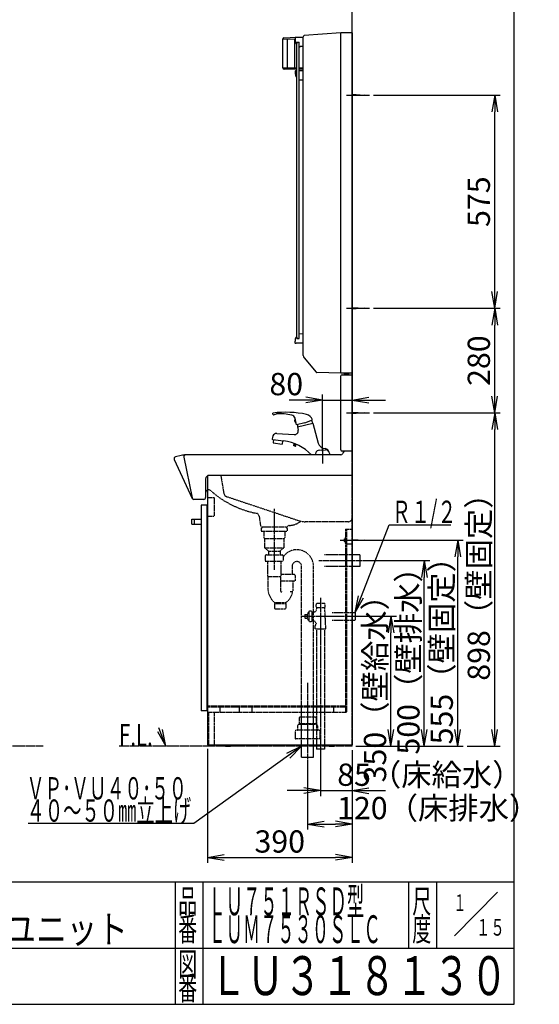
# Model space of a CAD drawing. Extents: x -15 to 3068, y 15 to 4328.
# Drawn here: x 1666 to 3068, y 202 to 2857 of the extents above; entities that cross this region are included whole.
import ezdxf
from ezdxf.enums import TextEntityAlignment as Align

# ---------------------------------------------------------------- set-up
doc = ezdxf.new("R2010")
doc.units = 0
for name, pattern in [('EXLTYPE2', [2, 1, -1]), ('EXLTYPE3', [10, 7, -1, 1, -1]), ('EXLTYPE4', [12, 7, -1, 1, -1, 1, -1])]:
    doc.linetypes.add(name, pattern=pattern)
doc.layers.get('0').update_dxf_attribs({"linetype": 'CONTINUOUS'})
doc.layers.get('DEFPOINTS').update_dxf_attribs({"linetype": 'CONTINUOUS'})
for name, color, linetype in [('化粧台', 7, 'CONTINUOUS'), ('寸法', 7, 'CONTINUOUS'), ('枠_表', 7, 'CONTINUOUS'), ('鏡台', 7, 'CONTINUOUS')]:
    doc.layers.add(name, color=color, linetype=linetype)
doc.styles.add('EXCADDIM1', font='monotxt', dxfattribs={"width": 0.84, "bigfont": 'extfont'})
doc.styles.add('EXCADSTD', font='monotxt', dxfattribs={"bigfont": 'extfont'})
doc.styles.get("Standard").update_dxf_attribs({"font": 'monotxt', "bigfont": 'extfont'})
doc.dimstyles.new('ISO-25', dxfattribs={"dimtxt": 2.5, "dimasz": 2.5, "dimexe": 1.25, "dimexo": 0.625, "dimtad": 1, "dimtxsty": 'STANDARD', "dimcen": 2.5, "dimazin": 3, "dimtfac": 1, "dimtmove": 0, "dimatfit": 3})

# ---------------------------------------------------------------- blocks, each defined once
blk = doc.blocks.new('EX_NORM')
at = {"color": 0, "linetype": 'CONTINUOUS'}
for q in [(-1, 0.167), (-1, 0), (-1, -0.167)]:
    blk.add_line((0, 0), q, dxfattribs=at)
blk = doc.blocks.new('*D22')
at = {"layer": 'DEFPOINTS', "color": 0}
for p in [(2610, 1796.7), (2947.5, 1796.7), (2862.5, 898.5)]:
    blk.add_point(p, dxfattribs=at)
at = {"layer": '枠_表', "color": 3, "linetype": 'CONTINUOUS'}
for p, q in [((2620.5, 1796.7), (2962.5, 1796.7)), ((2947.5, 943.5), (2947.5, 1751.7)), ((2873, 898.5), (2962.5, 898.5))]:
    blk.add_line(p, q, dxfattribs=at)
at = {"layer": '枠_表', "color": 3, "xscale": 44.99999618530273, "yscale": 44.99999618530273, "zscale": 44.99999618530273}
for p, rotation in [((2947.5, 1796.7), 90), ((2947.5, 898.5), 270)]:
    blk.add_blockref('EX_NORM', p, dxfattribs=dict(at, rotation=rotation))
at = {"layer": '枠_表', "color": 2, "insert": (2912.3, 1347.6), "char_height": 60, "attachment_point": 5, "rotation": 90, "style": 'EXCADDIM1'}
blk.add_mtext('898（壁固定）', dxfattribs=at)
blk = doc.blocks.new('*D23')
at = {"layer": 'DEFPOINTS', "color": 0}
for p in [(2610, 2078.7), (2947.5, 2078.7), (2620.5, 1796.7)]:
    blk.add_point(p, dxfattribs=at)
at = {"layer": '枠_表', "color": 3, "linetype": 'CONTINUOUS'}
for p, q in [((2620.5, 2078.7), (2962.5, 2078.7)), ((2947.5, 1841.7), (2947.5, 2033.7)), ((2631, 1796.7), (2962.5, 1796.7))]:
    blk.add_line(p, q, dxfattribs=at)
at = {"layer": '枠_表', "color": 3, "xscale": 44.99999618530273, "yscale": 44.99999618530273, "zscale": 44.99999618530273}
for p, rotation in [((2947.5, 2078.7), 90), ((2947.5, 1796.7), 270)]:
    blk.add_blockref('EX_NORM', p, dxfattribs=dict(at, rotation=rotation))
at = {"layer": '枠_表', "color": 2, "insert": (2912.3, 1937.7), "char_height": 60, "attachment_point": 5, "rotation": 90, "style": 'EXCADDIM1'}
blk.add_mtext('280', dxfattribs=at)
blk = doc.blocks.new('*D24')
at = {"layer": 'DEFPOINTS', "color": 0}
for p in [(2610, 2653.7), (2947.5, 2653.7), (2620.5, 2078.7)]:
    blk.add_point(p, dxfattribs=at)
at = {"layer": '枠_表', "color": 3, "linetype": 'CONTINUOUS'}
for p, q in [((2620.5, 2653.7), (2962.5, 2653.7)), ((2947.5, 2123.7), (2947.5, 2608.7)), ((2631, 2078.7), (2962.5, 2078.7))]:
    blk.add_line(p, q, dxfattribs=at)
at = {"layer": '枠_表', "color": 3, "xscale": 44.99999618530273, "yscale": 44.99999618530273, "zscale": 44.99999618530273}
for p, rotation in [((2947.5, 2653.7), 90), ((2947.5, 2078.7), 270)]:
    blk.add_blockref('EX_NORM', p, dxfattribs=dict(at, rotation=rotation))
at = {"layer": '枠_表', "color": 2, "insert": (2912.3, 2366.2), "char_height": 60, "attachment_point": 5, "rotation": 90, "style": 'EXCADDIM1'}
blk.add_mtext('575', dxfattribs=at)
blk = doc.blocks.new('*D30')
at = {"layer": 'DEFPOINTS', "color": 0}
for p in [(2477.5, 890.5), (2562.5, 898.5), (2562.5, 778.5)]:
    blk.add_point(p, dxfattribs=at)
at = {"layer": '寸法', "color": 3, "linetype": 'CONTINUOUS'}
for p, q in [((2477.5, 880), (2477.5, 763.5)), ((2562.5, 888), (2562.5, 763.5)), ((2432.5, 778.5), (2387.5, 778.5)), ((2477.5, 778.5), (2562.5, 778.5)), ((2607.5, 778.5), (2652.5, 778.5))]:
    blk.add_line(p, q, dxfattribs=at)
at = {"layer": '寸法', "color": 3, "xscale": 44.99999618530273, "yscale": 44.99999618530273, "zscale": 44.99999618530273}
blk.add_blockref('EX_NORM', (2477.5, 778.5), dxfattribs=at)
at = {"layer": '寸法', "color": 3, "xscale": 44.99999618530273, "yscale": 44.99999618530273, "zscale": 44.99999618530273, "rotation": 180}
blk.add_blockref('EX_NORM', (2562.5, 778.5), dxfattribs=at)
at = {"layer": '寸法', "color": 2, "insert": (2772.5, 813.7), "char_height": 60, "attachment_point": 5, "style": 'EXCADDIM1'}
blk.add_mtext('85（床給水）', dxfattribs=at)
blk = doc.blocks.new('*D31')
at = {"layer": 'DEFPOINTS', "color": 0}
for p in [(2570.5, 1248.5), (2667.5, 1248.5), (2562.5, 898.5)]:
    blk.add_point(p, dxfattribs=at)
at = {"layer": '寸法', "color": 3, "linetype": 'CONTINUOUS'}
for p, q in [((2581, 1248.5), (2682.5, 1248.5)), ((2667.5, 943.5), (2667.5, 1203.5)), ((2573, 898.5), (2682.5, 898.5))]:
    blk.add_line(p, q, dxfattribs=at)
at = {"layer": '寸法', "color": 3, "xscale": 44.99999618530273, "yscale": 44.99999618530273, "zscale": 44.99999618530273}
for p, rotation in [((2667.5, 1248.5), 90), ((2667.5, 898.5), 270)]:
    blk.add_blockref('EX_NORM', p, dxfattribs=dict(at, rotation=rotation))
at = {"layer": '寸法', "color": 2, "insert": (2632.3, 1073.5), "char_height": 60, "attachment_point": 5, "rotation": 90, "style": 'EXCADDIM1'}
blk.add_mtext('350（壁給水）', dxfattribs=at)
blk = doc.blocks.new('*D32')
at = {"layer": 'DEFPOINTS', "color": 0}
for p in [(2583.5, 1398.5), (2757.5, 1398.5), (2562.5, 898.5)]:
    blk.add_point(p, dxfattribs=at)
at = {"layer": '寸法', "color": 3, "linetype": 'CONTINUOUS'}
for p, q in [((2594, 1398.5), (2772.5, 1398.5)), ((2757.5, 943.5), (2757.5, 1353.5)), ((2573, 898.5), (2772.5, 898.5))]:
    blk.add_line(p, q, dxfattribs=at)
at = {"layer": '寸法', "color": 3, "xscale": 44.99999618530273, "yscale": 44.99999618530273, "zscale": 44.99999618530273}
for p, rotation in [((2757.5, 1398.5), 90), ((2757.5, 898.5), 270)]:
    blk.add_blockref('EX_NORM', p, dxfattribs=dict(at, rotation=rotation))
at = {"layer": '寸法', "color": 2, "insert": (2722.3, 1148.5), "char_height": 60, "attachment_point": 5, "rotation": 90, "style": 'EXCADDIM1'}
blk.add_mtext('500（壁排水）', dxfattribs=at)
blk = doc.blocks.new('*D33')
at = {"layer": 'DEFPOINTS', "color": 0}
for p in [(2595, 1453.5), (2847.5, 1453.5), (2562.5, 898.5)]:
    blk.add_point(p, dxfattribs=at)
at = {"layer": '寸法', "color": 3, "linetype": 'CONTINUOUS'}
for p, q in [((2605.5, 1453.5), (2862.5, 1453.5)), ((2847.5, 943.5), (2847.5, 1408.5)), ((2573, 898.5), (2862.5, 898.5))]:
    blk.add_line(p, q, dxfattribs=at)
at = {"layer": '寸法', "color": 3, "xscale": 44.99999618530273, "yscale": 44.99999618530273, "zscale": 44.99999618530273}
for p, rotation in [((2847.5, 1453.5), 90), ((2847.5, 898.5), 270)]:
    blk.add_blockref('EX_NORM', p, dxfattribs=dict(at, rotation=rotation))
at = {"layer": '寸法', "color": 2, "insert": (2812.3, 1176), "char_height": 60, "attachment_point": 5, "rotation": 90, "style": 'EXCADDIM1'}
blk.add_mtext('555（壁固定）', dxfattribs=at)
blk = doc.blocks.new('*D34')
at = {"layer": 'DEFPOINTS', "color": 0}
for p in [(2172.5, 902), (2562.5, 898.5), (2562.5, 598.5)]:
    blk.add_point(p, dxfattribs=at)
at = {"layer": '寸法', "color": 3, "linetype": 'CONTINUOUS'}
for p, q in [((2172.5, 891.5), (2172.5, 583.5)), ((2562.5, 888), (2562.5, 583.5)), ((2217.5, 598.5), (2517.5, 598.5))]:
    blk.add_line(p, q, dxfattribs=at)
at = {"layer": '寸法', "color": 3, "xscale": 44.99999618530273, "yscale": 44.99999618530273, "zscale": 44.99999618530273, "rotation": 180}
blk.add_blockref('EX_NORM', (2172.5, 598.5), dxfattribs=at)
at = {"layer": '寸法', "color": 3, "xscale": 44.99999618530273, "yscale": 44.99999618530273, "zscale": 44.99999618530273}
blk.add_blockref('EX_NORM', (2562.5, 598.5), dxfattribs=at)
at = {"layer": '寸法', "color": 2, "insert": (2367.5, 633.7), "char_height": 60, "attachment_point": 5, "style": 'EXCADDIM1'}
blk.add_mtext('390', dxfattribs=at)
blk = doc.blocks.new('*D37')
at = {"layer": 'DEFPOINTS', "color": 0}
for p in [(2562.5, 1831.5), (2482.5, 1683.5), (2562.5, 1693.5)]:
    blk.add_point(p, dxfattribs=at)
at = {"layer": '寸法', "color": 3, "linetype": 'CONTINUOUS'}
for p, q in [((2437.5, 1831.5), (2392.5, 1831.5)), ((2482.5, 1694), (2482.5, 1846.5)), ((2482.5, 1831.5), (2562.5, 1831.5)), ((2607.5, 1831.5), (2652.5, 1831.5))]:
    blk.add_line(p, q, dxfattribs=at)
at = {"layer": '寸法', "color": 3, "xscale": 44.99999618530273, "yscale": 44.99999618530273, "zscale": 44.99999618530273}
blk.add_blockref('EX_NORM', (2482.5, 1831.5), dxfattribs=at)
at = {"layer": '寸法', "color": 3, "xscale": 44.99999618530273, "yscale": 44.99999618530273, "zscale": 44.99999618530273, "rotation": 180}
blk.add_blockref('EX_NORM', (2562.5, 1831.5), dxfattribs=at)
at = {"layer": '寸法', "color": 2, "insert": (2385, 1866.7), "char_height": 60, "attachment_point": 5, "style": 'EXCADDIM1'}
blk.add_mtext('80', dxfattribs=at)
blk = doc.blocks.new('*D38')
at = {"layer": 'DEFPOINTS', "color": 0}
for p in [(2562.5, 898.5), (2442.5, 868.5), (2562.5, 688.5)]:
    blk.add_point(p, dxfattribs=at)
at = {"layer": '寸法', "color": 3, "linetype": 'CONTINUOUS'}
for p, q in [((2562.5, 888), (2562.5, 673.5)), ((2442.5, 858), (2442.5, 673.5)), ((2487.5, 688.5), (2517.5, 688.5))]:
    blk.add_line(p, q, dxfattribs=at)
at = {"layer": '寸法', "color": 3, "xscale": 44.99999618530273, "yscale": 44.99999618530273, "zscale": 44.99999618530273, "rotation": 180}
blk.add_blockref('EX_NORM', (2442.5, 688.5), dxfattribs=at)
at = {"layer": '寸法', "color": 3, "xscale": 44.99999618530273, "yscale": 44.99999618530273, "zscale": 44.99999618530273}
blk.add_blockref('EX_NORM', (2562.5, 688.5), dxfattribs=at)
at = {"layer": '寸法', "color": 2, "insert": (2795, 723.7), "char_height": 60, "attachment_point": 5, "style": 'EXCADDIM1'}
blk.add_mtext('120（床排水）', dxfattribs=at)

msp = doc.modelspace()

# ---------------------------------------------------------------- linework, layer by layer
at = {"layer": '化粧台', "color": 6, "linetype": 'EXLTYPE4'}
for p, q in [((2562.5, 898.5), (2562.5, 3030)), ((2583.5, 1414.5), (2488.25, 1414.5)), ((2583.5, 1382.5), (2488.25, 1382.5)), ((1729, 898.5), (320, 898.5)), ((2562.5, 898.5), (1934, 898.5))]:
    msp.add_line(p, q, dxfattribs=at)
at = {"layer": '化粧台', "color": 6, "linetype": 'CONTINUOUS'}
for p, q in [((2349.7, 1791.73), (2348.78, 1795.72)), ((2350.34, 1791.36), (2358.41, 1793.99)), ((2412.85, 1764.9), (2408.8, 1782.44)), ((2408.54, 1774.68), (2407.98, 1777.12)), ((2408.54, 1774.68), (2409.1, 1772.24)), ((2434.77, 1769.96), (2412.85, 1764.9)), ((2415.11, 1759.57), (2457.01, 1769.24)), ((2415.11, 1759.57), (2416.95, 1750.1)), ((2434.77, 1769.96), (2455.93, 1778.08)), ((2457.01, 1769.24), (2471.44, 1715.38)), ((2359.14, 1741.52), (2406.43, 1738.21)), ((2348.34, 1725.02), (2377.73, 1721.41)), ((2350.8, 1724.72), (2349.7, 1715.78)), ((2349.7, 1715.78), (2373.52, 1712.86)), ((2374.62, 1721.79), (2373.52, 1712.86)), ((2406.53, 1714.33), (2404.29, 1708.8)), ((2409.85, 1706.55), (2404.29, 1708.8)), ((2409.85, 1706.55), (2412.09, 1712.08)), ((2482.5, 1700.72), (2482.5, 1660.72)), ((2473.5, 1696.19), (2490.69, 1697.09)), ((2544.5, 1461), (2543.5, 1461)), ((2543.5, 1461), (2543.5, 1446)), ((2530.6, 1453.5), (2605, 1453.5)), ((2544.5, 1446), (2543.5, 1446)), ((2562.5, 1455.5), (2595, 1453.5)), ((2595, 1453.5), (2562.5, 1451.5)), ((2583.5, 1414.5), (2583.5, 1382.5)), ((2570.5, 1259), (2570.5, 1238)), ((2205.5, 1003.75), (2205.5, 988.75)), ((2257.5, 1003.75), (2257.5, 988.75)), ((2292.5, 1003.75), (2292.5, 988.75)), ((2512.5, 1003.75), (2512.5, 988.75)), ((2426.5, 868.5), (2426.5, 902)), ((2458.5, 868.5), (2458.5, 902)), ((2467, 902), (2467, 890.5)), ((2488, 890.5), (2467, 890.5)), ((2488, 902), (2488, 890.5)), ((2426.5, 868.5), (2458.5, 868.5))]:
    msp.add_line(p, q, dxfattribs=at)
at = {"layer": '化粧台', "color": 2, "linetype": 'CONTINUOUS'}
for p, q in [((2101.8, 1682.08), (2086.33, 1678.36)), ((2108.91, 1677.52), (2130.8, 1567.52)), ((2532.11, 1683.5), (2113.82, 1683.5)), ((2538.24, 1690.36), (2536.76, 1686.64)), ((2562.5, 1693.5), (2542.89, 1693.5)), ((2562.5, 1693.5), (2562.5, 902)), ((2082.96, 1671.41), (2131.16, 1566.41)), ((2172.5, 1627.16), (2172.5, 902)), ((2562.5, 1628.5), (2177.5, 1628.5)), ((2167.5, 1618.5), (2167.5, 1568.5)), ((2162.5, 1563.5), (2135.71, 1563.5)), ((2155.5, 1548.5), (2155.5, 993.5)), ((2170.5, 1548.5), (2155.5, 1548.5)), ((2170.5, 1548.5), (2170.5, 993.5)), ((2130.5, 1510), (2155.5, 1510)), ((2130.5, 1497), (2130.5, 1510)), ((2130.5, 1497), (2155.5, 1497)), ((2137.5, 1497), (2137.5, 1510)), ((2562.5, 1483.5), (2562.5, 1443.5)), ((2170.5, 993.5), (2155.5, 993.5)), ((2172.5, 902), (2562.5, 902)), ((2220.75, 898.5), (2220.75, 902)), ((2220.75, 898.5), (2234.25, 898.5)), ((2234.25, 898.5), (2234.25, 902)), ((2500.75, 898.5), (2500.75, 902)), ((2500.75, 898.5), (2514.25, 898.5)), ((2514.25, 898.5), (2514.25, 902))]:
    msp.add_line(p, q, dxfattribs=at)
at = {"layer": '化粧台', "color": 6, "linetype": 'EXLTYPE2'}
for p, q in [((2208.33, 1628.5), (2216.51, 1579.44)), ((2172.5, 1568.5), (2190.75, 1568.5)), ((2190.75, 1568.5), (2190.75, 1518.5)), ((2223.21, 1571.6), (2419.8, 1506.07)), ((2172.5, 1518.5), (2190.75, 1518.5)), ((2311.89, 1518.59), (2315.41, 1492.82)), ((2317.5, 1485.5), (2321.69, 1488.5)), ((2384.64, 1488.5), (2320.36, 1488.5)), ((2387.5, 1485.5), (2383.31, 1488.5)), ((2552.5, 1503.5), (2435.61, 1503.5)), ((2317.5, 1485.5), (2317.5, 1478)), ((2317.5, 1478), (2387.5, 1478)), ((2324.09, 1478), (2324.09, 1461)), ((2324.09, 1461), (2326.25, 1458)), ((2380.91, 1461), (2378.75, 1458)), ((2380.91, 1478), (2380.91, 1461)), ((2387.5, 1485.5), (2387.5, 1478)), ((2545, 1483.5), (2545, 988.75)), ((2545, 1483.5), (2562.5, 1483.5)), ((2547.5, 1483.5), (2547.5, 988.75)), ((2326.25, 1458), (2326.25, 1433.5)), ((2326.25, 1458), (2378.75, 1458)), ((2326.25, 1433.5), (2336.75, 1424.5)), ((2326.25, 1433.5), (2378.75, 1433.5)), ((2378.75, 1433.5), (2368.25, 1424.5)), ((2378.75, 1458), (2378.75, 1433.5)), ((2547.5, 1443.5), (2562.5, 1443.5)), ((2328.25, 1411.5), (2328.25, 1396.7)), ((2331.25, 1414.5), (2373.75, 1414.5)), ((2336.75, 1424.5), (2368.25, 1424.5)), ((2336.75, 1424.5), (2336.75, 1414.5)), ((2368.25, 1424.5), (2368.25, 1414.5)), ((2376.75, 1411.5), (2376.75, 1396.7)), ((2328.25, 1396.7), (2376.75, 1396.7)), ((2334.25, 1396.7), (2334.25, 1356.61)), ((2370.75, 1396.7), (2370.75, 1356.61)), ((2400.73, 1383.03), (2400.73, 1361.81)), ((2426.5, 902), (2426.5, 1383.03)), ((2458.5, 902), (2458.5, 1383.03)), ((2334.25, 1356.61), (2335.5, 1355.61)), ((2335.5, 1355.61), (2369.5, 1355.61)), ((2335.5, 1355.61), (2335.5, 1323.9)), ((2369.5, 1355.61), (2370.75, 1356.61)), ((2369.5, 1355.61), (2369.5, 1315.96)), ((2370.75, 1361.81), (2405.98, 1361.81)), ((2408.98, 1358.81), (2408.98, 1344.01)), ((2369.5, 1344.01), (2408.98, 1344.01)), ((2402.98, 1344.01), (2402.98, 1315.91)), ((2395.9, 1314.91), (2401.98, 1314.91)), ((2353.61, 1285.38), (2383.61, 1285.38)), ((2353.61, 1285.38), (2353.61, 1270.11)), ((2353.61, 1282.61), (2383.61, 1282.61)), ((2383.61, 1285.38), (2383.61, 1270.11)), ((2488.47, 1283.2), (2466.53, 1283.2)), ((2355.11, 1268.61), (2382.11, 1268.61)), ((2435.5, 1253.25), (2441.1, 1253.25)), ((2435.5, 1253.25), (2435.5, 1243.75)), ((2441.1, 1253.8), (2445.84, 1260.57)), ((2441.1, 1253.8), (2441.1, 1243.2)), ((2445.84, 1260.57), (2445.84, 1236.43)), ((2454, 1261.25), (2454, 1235.75)), ((2454, 1260.5), (2459.5, 1260.5)), ((2488.47, 1271.2), (2466.53, 1271.2)), ((2467, 1271.2), (2467, 1268)), ((2488, 1271.2), (2488, 1268.34)), ((2509, 1259), (2570.5, 1259)), ((2435.5, 1243.75), (2441.1, 1243.75)), ((2441.1, 1243.2), (2445.84, 1236.43)), ((2454, 1236.5), (2457.75, 1236.5)), ((2462.78, 1214.93), (2462.78, 1222.8)), ((2465.25, 1229), (2465.25, 1228.37)), ((2489.75, 1237.57), (2489.75, 1228.37)), ((2492.22, 1214.93), (2492.22, 1222.8)), ((2509, 1238), (2570.5, 1238)), ((2465.25, 1213.5), (2462.78, 1214.93)), ((2489.75, 1213.5), (2465.25, 1213.5)), ((2467, 1213.5), (2467, 902)), ((2488, 1213.5), (2488, 902)), ((2489.75, 1213.5), (2492.22, 1214.93)), ((2545, 1006.25), (2172.5, 1006.25)), ((2545, 1003.75), (2172.5, 1003.75)), ((2547.5, 988.75), (2172.5, 988.75)), ((2175.5, 988.75), (2175.5, 902)), ((2190.5, 988.75), (2190.5, 902)), ((2466.5, 956.5), (2418.5, 956.5)), ((2419.5, 974.35), (2419.5, 958.55)), ((2465.5, 958.55), (2419.5, 958.55)), ((2463.5, 976.35), (2421.5, 976.35)), ((2465.5, 974.35), (2465.5, 958.55)), ((2409, 938.5), (2409, 919)), ((2473, 941.5), (2412, 941.5)), ((2415.5, 953.5), (2415.5, 942.5)), ((2469.5, 953.5), (2469.5, 942.5)), ((2476, 938.5), (2476, 919)), ((2475.5, 918.5), (2409.5, 918.5))]:
    msp.add_line(p, q, dxfattribs=at)
at = {"layer": '化粧台', "color": 6, "linetype": 'EXLTYPE3'}
for p, q in [((2352.5, 1538.5), (2352.5, 1373.5)), ((2473.25, 1398.5), (2598.5, 1398.5)), ((2477.5, 1298.2), (2477.5, 875.5)), ((2425.5, 1248.5), (2585.5, 1248.5)), ((2442.5, 1069), (2442.5, 853.5))]:
    msp.add_line(p, q, dxfattribs=at)
at = {"layer": '化粧台', "color": 3, "linetype": 'CONTINUOUS'}
for p, q in [((2037.24, 937.74), (2060.5, 898.5)), ((2060.5, 898.5), (2051.22, 943.17))]:
    msp.add_line(p, q, dxfattribs=at)
at = {"layer": '化粧台', "color": 3, "linetype": 'CONTINUOUS', "flags": 128}
msp.add_lwpolyline([(2060.5, 898.5), (2041.5, 947.5)], dxfattribs=at)
at = {"layer": '化粧台', "color": 6, "linetype": 'CONTINUOUS'}
msp.add_circle((2408.2, 1710.46), 1.5, dxfattribs=at)
for centre, radius, start, end in [((2349.26, 1795.83), 0.5, 97.1758, 193), ((2383.55, 1523.48), 275, 78.19863, 97.1758), ((2350.18, 1791.84), 0.5, 193, 288), ((2369.93, 1680.57), 114, 74.84823, 95.80091), ((2398.14, 1779.72), 11, 14.29209, 81.69195), ((2412.97, 1776.84), 5, 137.09351, 176.85174), ((2435.03, 1771.19), 22, 18.24396, 77.50271), ((2413.47, 1774.68), 5, 209.14826, 248.90649), ((2434.97, 1764.65), 20, 177.89016, 194.39413), ((2436.93, 1765.11), 20, 11.60587, 36.37487), ((2348.52, 1726.51), 1.5, 171.22768, 263), ((2396.46, 1719.11), 50, 161.885, 171.22768), ((2358.44, 1731.55), 10, 86, 161.885), ((2407.13, 1748.19), 10, 266, 11), ((2362.49, 1597.34), 125, 43.57269, 83), ((2490.76, 1720.55), 20, 195, 267.12894), ((2489.25, 1690.59), 10, 32.17751, 87.12894), ((2511.51, 1672.23), 50, 159.55616, 166.97394), ((2474.03, 1686.2), 10, 93, 159.55616), ((2491.21, 1687.1), 10, 26.44384, 93), ((2455.4, 1669.29), 50, 16.51126, 32.17751), ((2175.5, 1581.44), 8, 48.23744, 180), ((2544.54, 1453.5), 3.94, 105.3013, 254.6987)]:
    msp.add_arc(centre, radius, start, end, dxfattribs=at)
at = {"layer": '化粧台', "color": 2, "linetype": 'CONTINUOUS'}
for centre, radius, start, end in [((2087.5, 1673.5), 5, 103.50576, 204.66019), ((2113.82, 1632.04), 51.46, 90, 103.50576), ((2113.82, 1678.5), 5, 90, 191.25386), ((2532.11, 1688.5), 5, 270, 338.19859), ((2542.89, 1688.5), 5, 90, 158.19859), ((2177.5, 1618.5), 10, 90, 180), ((2135.71, 1568.5), 5, 186.28512, 270), ((2162.5, 1568.5), 5, 270, 0)]:
    msp.add_arc(centre, radius, start, end, dxfattribs=at)
at = {"layer": '化粧台', "color": 6, "linetype": 'EXLTYPE2'}
for centre, radius, start, end in [((2353.33, 1780.6), 259, 228.23744, 259.16788), ((2226.37, 1581.08), 10, 189.46232, 251.56505), ((2302.97, 1517.37), 9, 7.78618, 79.16788), ((2552.5, 1513.5), 10, 270, 0), ((2320.36, 1493.5), 5, 187.78618, 270), ((2384.64, 1493.5), 5, 270, 330.05955), ((2393.3, 1488.51), 5, 91.03671, 150.05955), ((2392.31, 1543.5), 50, 271.03671, 309.3912), ((2435.61, 1553.5), 50, 251.56505, 270), ((2331.25, 1411.5), 3, 90, 180), ((2373.75, 1411.5), 3, 0, 90), ((2413.61, 1383.03), 44.89, 0, 145.21274), ((2413.61, 1383.03), 12.89, 0, 180), ((2405.98, 1358.81), 3, 0, 90), ((2385.5, 1323.9), 50, 180, 230.37782), ((2371.35, 1315.96), 1.85, 180, 0), ((2362.21, 1319.17), 40, 302.35881, 353.88868), ((2401.98, 1315.91), 1, 270, 0), ((2475.75, 1277.2), 11, 146.94427, 213.05573), ((2479.25, 1277.2), 11, 326.94427, 33.05573), ((2355.11, 1270.11), 1.5, 180, 270), ((2382.11, 1270.11), 1.5, 270, 0), ((2450.23, 1257.25), 5.5, 46.65824, 142.81237), ((2459.5, 1268), 7.5, 270, 0), ((2528, 1268.34), 40, 180, 194.36151), ((2450.5, 1248.5), 40, 352.14831, 14.36151), ((2450.23, 1239.75), 5.5, 217.18763, 313.34176), ((2457.75, 1229), 7.5, 0, 90), ((2457.75, 1228.37), 7.5, 312.0935, 0), ((2529.75, 1237.57), 40, 172.14831, 180), ((2497.25, 1228.37), 7.5, 180, 227.9065), ((2418.5, 953.5), 3, 90, 180.00001), ((2421.5, 974.35), 2, 90, 179.99999), ((2463.5, 974.35), 2, 0.00001, 90), ((2466.5, 953.5), 3, 359.99999, 90), ((2412, 938.5), 3, 90, 180.00001), ((2414.5, 942.5), 1, 270, 0), ((2470.5, 942.5), 1, 180, 270), ((2473, 938.5), 3, 359.99999, 90), ((2409.5, 919), 0.5, 180, 270), ((2475.5, 919), 0.5, 270, 0)]:
    msp.add_arc(centre, radius, start, end, dxfattribs=at)
at = {"layer": '枠_表', "color": 7, "linetype": 'CONTINUOUS'}
for p, q in [((3000, 202.5), (3000, 4327.5)), ((270, 532.5), (3000, 532.5)), ((270, 202.5), (3000, 202.5))]:
    msp.add_line(p, q, dxfattribs=at)
at = {"layer": '枠_表', "color": 2, "linetype": 'CONTINUOUS'}
for p, q in [((2532.5, 2821.54), (2433.08, 2813.8)), ((2562.5, 2821.74), (2532.5, 2821.54)), ((2562.5, 1693.65), (2562.5, 2823.65)), ((2562.5, 2821.74), (2562.5, 1693.65)), ((2376, 2726.88), (2376, 2804.82)), ((2378.84, 2807.69), (2430.5, 2810.4)), ((2413.2, 1997.24), (2413.2, 2796.24)), ((2430.5, 1951.57), (2430.5, 2810.4)), ((2413.2, 2723.28), (2378.95, 2723.88)), ((2409, 2718.24), (2409, 2712.45)), ((2409, 2712.45), (2409.11, 2710.41)), ((2410, 2719.24), (2411.3, 2719.24)), ((2411.8, 2718.74), (2413.2, 2718.74)), ((2411.8, 2718.74), (2413.2, 2718.74)), ((2430.5, 2722.98), (2419.6, 2723.17)), ((2430.5, 2718.74), (2419.6, 2718.74)), ((2413.1, 2702.79), (2410.99, 2702.79)), ((2430.5, 2694.17), (2419.6, 2693.94)), ((2432.87, 1945.11), (2465.63, 1906.43)), ((2532.5, 1903.94), (2467.85, 1905.37)), ((2562.5, 1903.74), (2532.5, 1903.94)), ((2532.5, 1696.89), (2532.5, 1896.5)), ((2535.47, 1899.5), (2562.5, 1899.74)), ((2562.5, 1899.74), (2562.5, 1896.74)), ((2562.5, 1696.65), (2562.5, 1896.74)), ((2562.5, 1693.65), (2535.47, 1693.89)), ((2562.5, 1693.65), (2542.89, 1693.65)), ((2562.5, 1696.65), (2562.5, 1693.65))]:
    msp.add_line(p, q, dxfattribs=at)
at = {"layer": '枠_表', "color": 6, "linetype": 'CONTINUOUS'}
for p, q in [((2532.5, 1906.94), (2532.5, 2821.54)), ((2376, 2804.69), (2409, 2805.39)), ((2387.5, 2804.69), (2387.5, 2726.69)), ((2408.03, 2726.35), (2408.03, 2805.37)), ((2409.01, 2808.34), (2409.01, 2802.8)), ((2409.01, 2802.8), (2409.11, 2800.35)), ((2411.3, 2809.24), (2409.88, 2809.24)), ((2411.15, 2792.74), (2412.97, 2792.74)), ((2411.15, 2792.74), (2413.2, 2792.74)), ((2430.5, 2808.74), (2411.8, 2808.74)), ((2413.2, 2796.24), (2419.6, 2796.24)), ((2413.2, 2796.24), (2419.6, 2796.24)), ((2413.2, 2796.24), (2413.2, 2792.74)), ((2419.6, 1997.24), (2419.6, 2796.24)), ((2419.6, 2783.94), (2422.2, 2783.94)), ((2422.2, 2783.94), (2422.2, 2785.6)), ((2422.2, 2785.6), (2430.5, 2785.6)), ((2413.2, 2726.27), (2376, 2726.88)), ((2430.5, 2725.98), (2419.6, 2726.16)), ((2562.5, 2655.74), (2595, 2653.74)), ((2547.5, 2653.74), (2610, 2653.74)), ((2595, 2653.74), (2562.5, 2651.74)), ((2547.5, 2078.74), (2610, 2078.74)), ((2562.5, 2080.74), (2595, 2078.74)), ((2595, 2078.74), (2562.5, 2076.74)), ((2411.11, 2000.74), (2412.97, 2000.74)), ((2413.17, 2000.55), (2413.2, 1997.24)), ((2413.2, 1997.24), (2419.6, 1997.24)), ((2430.5, 2009.31), (2419.6, 2009.54)), ((2409, 1985.24), (2409, 1990.5)), ((2411.3, 1984.24), (2410, 1984.24)), ((2430.5, 1984.74), (2411.8, 1984.74)), ((2542.5, 1903.74), (2552.5, 1903.74)), ((2542.5, 1899.65), (2542.5, 1903.74)), ((2552.5, 1899.65), (2542.5, 1899.65)), ((2552.5, 1903.74), (2552.5, 1899.65)), ((2547.5, 1796.74), (2610, 1796.74)), ((2562.5, 1798.74), (2595, 1796.74)), ((2595, 1796.74), (2562.5, 1794.74)), ((2085, 532.5), (2085, 202.5)), ((2160, 532.5), (2160, 202.5)), ((2715, 532.5), (2715, 352.5)), ((2790, 532.5), (2790, 352.5)), ((2838.98, 387), (2954.99, 505.05)), ((3000, 352.5), (1125, 352.5))]:
    msp.add_line(p, q, dxfattribs=at)
at = {"layer": '枠_表', "color": 3, "linetype": 'CONTINUOUS'}
msp.add_line((2562.5, 2623.44), (2562.5, 2531.65), dxfattribs=at)
at = {"layer": '枠_表', "color": 2, "linetype": 'CONTINUOUS'}
for centre, radius, start, end in [((2433.5, 2810.83), 3, 98.07147, 179.99992), ((2379, 2804.69), 3, 93.0193, 177.49), ((2379, 2726.88), 3, 179.99976, 268.99998), ((2410, 2718.24), 1, 90.00061, 179.99961), ((2439, 2712.97), 30, 184.30269, 199.26926), ((2411.3, 2718.74), 0.5, 0.002, 89.99885), ((2440.5, 1951.57), 10, 179.99996, 220.26674), ((2467.92, 1908.37), 3, 220.26726, 268.72637), ((2535.5, 1896.5), 3, 90.5, 180), ((2535.5, 1696.89), 3, 180, 269.5)]:
    msp.add_arc(centre, radius, start, end, dxfattribs=at)
at = {"layer": '枠_表', "color": 6, "linetype": 'CONTINUOUS'}
for centre, radius, start, end in [((2410.01, 2808.23), 1.01, 97.59943, 174.1147), ((2439, 2802.97), 30, 185.01608, 199.26926), ((2411.3, 2808.74), 0.5, 0.00159, 85.45008), ((2439, 1990.5), 30, 160.73075, 179.99999), ((2411.15, 2000.24), 0.5, 95.20982, 160.73074), ((2412.97, 2000.54), 0.2, 2.48866, 90.00611), ((2410, 1985.24), 1, 182.1409, 269.99924), ((2411.3, 1984.74), 0.5, 270.00323, 359.99945)]:
    msp.add_arc(centre, radius, start, end, dxfattribs=at)
at = {"layer": '鏡台', "color": 2, "linetype": 'CONTINUOUS'}
msp.add_line((2562.5, 1693.5), (2562.5, 2823.5), dxfattribs=at)

# ---------------------------------------------------------------- texts
at = {"layer": '化粧台', "color": 2, "linetype": 'CONTINUOUS', "style": 'EXCADSTD', "width": 0.622749}
msp.add_text('F.L.', height=60, dxfattribs=at).set_placement((1934, 898.5), (2024.74, 898.5), align=Align.FIT)
at = {"layer": '寸法', "color": 2, "linetype": 'CONTINUOUS', "style": 'EXCADSTD'}
for s, width, p, p2 in [('Ｒ１/２', 0.834247, (2670, 1500.25), (2844, 1500.25)), ('ＶＰ･ＶＵ４０･５０', 0.854237, (1684.5, 754.75), (2116.5, 754.75)), ('４０～５０㎜立上げ', 0.977358, (1684.5, 694.75), (2128.5, 694.75))]:
    msp.add_text(s, height=60, dxfattribs=dict(at, width=width)).set_placement(p, p2, align=Align.FIT)
at = {"layer": '枠_表', "color": 2, "linetype": 'CONTINUOUS', "style": 'EXCADSTD'}
for s, height, width, p, p2 in [('品', 63.75, 1.12, (2093.62, 448.13), (2144.62, 448.13)), ('ＬＵ７５１ＲＳＤ型', 75, 0.739623, (2175, 442.5), (2595, 442.5)), ('尺', 63.75, 1.12, (2725.12, 448.13), (2776.12, 448.13)), ('１', 45, 1.101333, (2835.81, 454.08), (2871.21, 454.08)), ('\u3000洗面化粧ユニット', 75, 1.307547, (1215, 367.5), (1957.5, 367.5)), ('番', 63.75, 1.12, (2093.62, 373.13), (2144.62, 373.13)), ('ＬＵＭ７５３０ＳＬＣ', 75, 0.735593, (2175, 367.5), (2640, 367.5)), ('度', 63.75, 1.12, (2725.12, 373.13), (2776.12, 373.13)), ('１５', 45, 1.098531, (2896.92, 387.52), (2974.6, 387.52)), ('図', 63.75, 1.12, (2093.62, 278.63), (2144.62, 278.63)), ('番', 63.75, 1.12, (2093.62, 214.13), (2144.62, 214.13))]:
    msp.add_text(s, height=height, dxfattribs=dict(at, width=width)).set_placement(p, p2, align=Align.FIT)
at = {"layer": '枠_表', "color": 7, "linetype": 'CONTINUOUS', "style": 'EXCADSTD', "width": 1.140426}
msp.add_text('ＬＵ３１８１３０', height=105, dxfattribs=at).set_placement((2178, 227.25), (2982, 227.25), align=Align.FIT)

# ---------------------------------------------------------------- dimensions: what is measured, and where the dimension line sits
at = {"layer": '寸法', "color": 3, "linetype": 'CONTINUOUS'}
for base, p1, p2, override, picture, middle in [((2562.5, 1831.5), (2482.5, 1683.5), (2562.5, 1693.5), {"dimtxt": 59.999996, "dimasz": 44.999996, "dimexe": 15, "dimexo": 10.5, "dimgap": 0, "dimtad": 1, "dimjust": 1, "dimtih": 0, "dimtoh": 0, "dimdec": 0, "dimzin": 0, "dimlunit": 2, "dimtxsty": 'EXCADDIM1', "dimblk1": 'EX_NORM', "dimblk2": 'EX_NORM', "dimsah": 1, "dimse1": 0, "dimse2": 1, "dimclrd": 3, "dimclre": 3, "dimclrt": 2, "dimtmove": 2}, '*D37', (2385, 1866.75)), ((2562.5, 598.5), (2172.5, 902), (2562.5, 898.5), {"dimtxt": 59.999996, "dimasz": 44.999996, "dimexe": 15, "dimexo": 10.5, "dimgap": 0, "dimtad": 1, "dimjust": 0, "dimtih": 0, "dimtoh": 0, "dimdec": 0, "dimzin": 0, "dimlunit": 2, "dimtxsty": 'EXCADDIM1', "dimblk1": 'EX_NORM', "dimblk2": 'EX_NORM', "dimsah": 1, "dimse1": 0, "dimse2": 0, "dimclrd": 3, "dimclre": 3, "dimclrt": 2, "dimtmove": 2}, '*D34', (2367.5, 633.75))]:
    dim = msp.add_linear_dim(base=base, p1=p1, p2=p2, dimstyle='ISO-25', override=override, dxfattribs=at)
    dim.commit()
    dim.dimension.update_dxf_attribs({"geometry": picture, "text_midpoint": middle, "dimtype": 160})
for base, p2, text, picture, middle in [((2847.5, 1453.5), (2595, 1453.5), '555（壁固定）', '*D33', (2812.25, 1176)), ((2757.5, 1398.5), (2583.5, 1398.5), '500（壁排水）', '*D32', (2722.25, 1148.5)), ((2667.5, 1248.5), (2570.5, 1248.5), '350（壁給水）', '*D31', (2632.25, 1073.5))]:
    dim = msp.add_linear_dim(base=base, p1=(2562.5, 898.5), p2=p2, angle=90, text=text, dimstyle='ISO-25', override={"dimtxt": 59.999996, "dimasz": 44.999996, "dimexe": 15, "dimexo": 10.5, "dimgap": 0, "dimtad": 1, "dimjust": 0, "dimtih": 0, "dimtoh": 0, "dimdec": 0, "dimzin": 0, "dimlunit": 2, "dimtxsty": 'EXCADDIM1', "dimblk1": 'EX_NORM', "dimblk2": 'EX_NORM', "dimsah": 1, "dimse1": 0, "dimse2": 0, "dimclrd": 3, "dimclre": 3, "dimclrt": 2, "dimtmove": 2}, dxfattribs=at)
    dim.commit()
    dim.dimension.update_dxf_attribs({"geometry": picture, "text_midpoint": middle, "dimtype": 160})
for base, p1, text, picture, middle in [((2562.5, 778.5), (2477.5, 890.5), '85（床給水）', '*D30', (2772.5, 813.75)), ((2562.5, 688.5), (2442.5, 868.5), '120（床排水）', '*D38', (2795, 723.75))]:
    dim = msp.add_linear_dim(base=base, p1=p1, p2=(2562.5, 898.5), text=text, dimstyle='ISO-25', override={"dimtxt": 59.999996, "dimasz": 44.999996, "dimexe": 15, "dimexo": 10.5, "dimgap": 0, "dimtad": 1, "dimjust": 2, "dimtih": 0, "dimtoh": 0, "dimdec": 0, "dimzin": 0, "dimlunit": 2, "dimtxsty": 'EXCADDIM1', "dimblk1": 'EX_NORM', "dimblk2": 'EX_NORM', "dimsah": 1, "dimse1": 0, "dimse2": 0, "dimclrd": 3, "dimclre": 3, "dimclrt": 2, "dimtmove": 2}, dxfattribs=at)
    dim.commit()
    dim.dimension.update_dxf_attribs({"geometry": picture, "text_midpoint": middle, "dimtype": 160})
at = {"layer": '枠_表', "color": 3, "linetype": 'CONTINUOUS'}
dim = msp.add_linear_dim(base=(2947.5, 2653.74), p1=(2620.5, 2078.74), p2=(2610, 2653.74), angle=90, dimstyle='ISO-25', override={"dimtxt": 59.999996, "dimasz": 44.999996, "dimexe": 15, "dimexo": 10.5, "dimgap": 0, "dimtad": 1, "dimjust": 0, "dimtih": 0, "dimtoh": 0, "dimdec": 1, "dimzin": 8, "dimlunit": 2, "dimtxsty": 'EXCADDIM1', "dimblk1": 'EX_NORM', "dimblk2": 'EX_NORM', "dimsah": 1, "dimse1": 0, "dimse2": 0, "dimclrd": 3, "dimclre": 3, "dimclrt": 2, "dimtmove": 2}, dxfattribs=at)
dim.commit()
dim.dimension.update_dxf_attribs({"geometry": '*D24', "text_midpoint": (2912.25, 2366.24), "dimtype": 160})
for base, p1, p2, text, picture, middle in [((2947.5, 2078.74), (2620.5, 1796.74), (2610, 2078.74), '280', '*D23', (2912.25, 1937.74)), ((2947.5, 1796.74), (2862.5, 898.5), (2610, 1796.74), '898（壁固定）', '*D22', (2912.25, 1347.62))]:
    dim = msp.add_linear_dim(base=base, p1=p1, p2=p2, angle=90, text=text, dimstyle='ISO-25', override={"dimtxt": 59.999996, "dimasz": 44.999996, "dimexe": 15, "dimexo": 10.5, "dimgap": 0, "dimtad": 1, "dimjust": 0, "dimtih": 0, "dimtoh": 0, "dimdec": 1, "dimzin": 8, "dimlunit": 2, "dimtxsty": 'EXCADDIM1', "dimblk1": 'EX_NORM', "dimblk2": 'EX_NORM', "dimsah": 1, "dimse1": 0, "dimse2": 0, "dimclrd": 3, "dimclre": 3, "dimclrt": 2, "dimtmove": 2}, dxfattribs=at)
    dim.commit()
    dim.dimension.update_dxf_attribs({"geometry": picture, "text_midpoint": middle, "dimtype": 160})

# ---------------------------------------------------------------- leaders
at = {"layer": '寸法', "color": 3, "linetype": 'CONTINUOUS'}
for points in [[(2570.5, 1259), (2662.5, 1495), (2829, 1495)], [(2426.5, 898.5), (2136, 689.5), (1689, 689.5)]]:
    msp.add_leader(points, dimstyle='ISO-25', override={"dimasz": 45, "dimldrblk": 'EX_NORM'}, dxfattribs=at)

doc.saveas('drawing.dxf')
